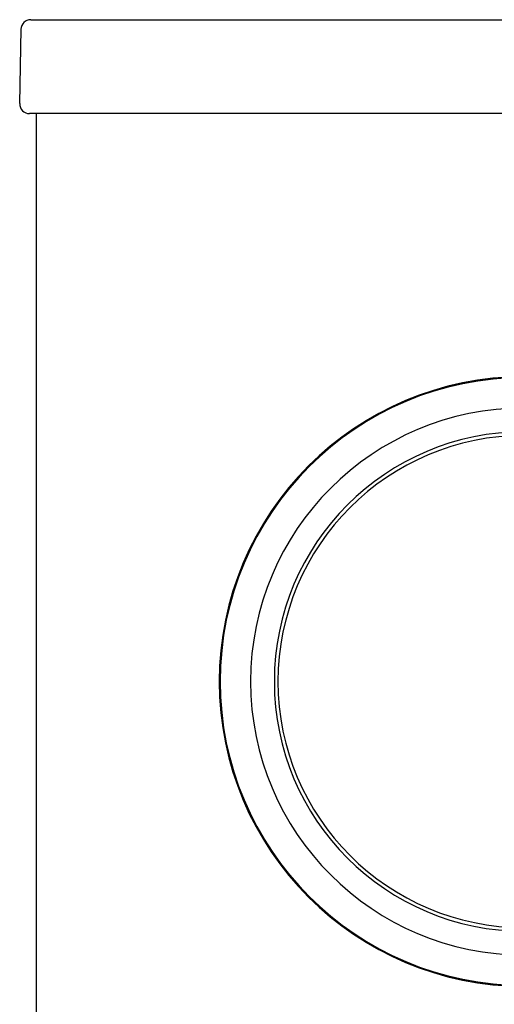
# Model space of a CAD drawing. Units: inches. Extents: x 1.5 to 42.8, y 4.6 to 25.8.
# Drawn here: x 15 to 15.3, y 25.1 to 25.8 of the extents above; entities that cross this region are included whole.
import ezdxf

# ---------------------------------------------------------------- set-up
doc = ezdxf.new("R2010")
doc.units = ezdxf.units.IN
doc.header["$MEASUREMENT"] = 0
for name, color, linetype in [('20', 7, 'Continuous'), ('Default', 7, 'Continuous'), ('DV1_20', 7, 'Continuous')]:
    doc.layers.add(name, color=color, linetype=linetype)

# ---------------------------------------------------------------- blocks, each defined once
blk = doc.blocks.new('Block143')
at = {"layer": '20', "color": 7, "linetype": 'Continuous', "lineweight": 25}
for p, q in [((18.7307, 57.0517), (18.8157, 57.0517)), ((18.8157, 57.0517), (36.4421, 57.0517)), ((18.6854, 56.7074), (18.6908, 57.0124)), ((18.8104, 56.6667), (18.7254, 56.6667)), ((18.7539, 38.1808), (18.7539, 56.6667)), ((36.4475, 56.6667), (18.8104, 56.6667))]:
    blk.add_line(p, q, dxfattribs=at)
for centre, start, end in [((18.7307, 57.0117), 90, 179), ((18.7254, 56.7067), 179, 270)]:
    blk.add_arc(centre, 0.04, start, end, dxfattribs=at)
at = {"layer": 'Default', "color": 7, "linetype": 'Continuous', "lineweight": 25}
for radius in [1.25, 1.2464, 1.1216, 1.0241, 1.0091]:
    blk.add_arc((20.7537, 54.3379), radius, 90, 270, dxfattribs=at)
blk = doc.blocks.new('SE')
at = {"layer": 'DV1_20', "color": 7, "xscale": 0.1666666666666667, "yscale": 0.1666666666666667, "zscale": 0.1666666666666667}
blk.add_blockref('Block143', (11.87112, 16.28992), dxfattribs=at)

msp = doc.modelspace()

# ---------------------------------------------------------------- block references
at = {"layer": '20'}
msp.add_blockref('SE', (0, 0), dxfattribs=at)

doc.saveas('drawing.dxf')
